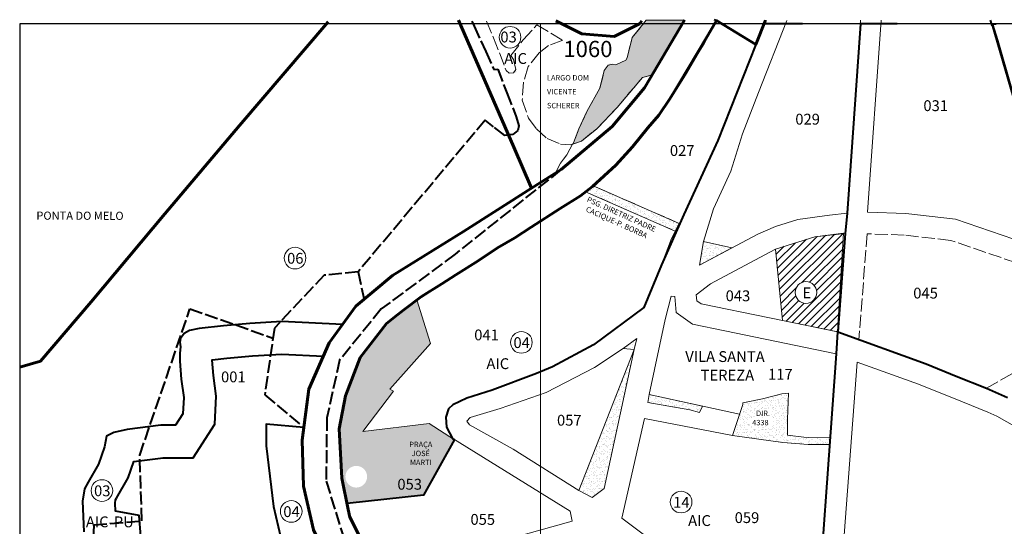
# Model space of a CAD drawing. Extents: x 175854 to 178275, y 1668720 to 1671502.
# Drawn here: x 175865 to 176775, y 1671032 to 1671500 of the extents above; entities that cross this region are included whole.
import ezdxf

# ---------------------------------------------------------------- set-up
doc = ezdxf.new("R2010")
doc.units = 0
doc.header["$MEASUREMENT"] = 0
doc.header["$XCLIPFRAME"] = 0
doc.linetypes.add('ACAD_ISO02W100', pattern=[15, 12, -3])
for name, color, linetype, lineweight in [('P-Area_escola', 6, 'CONTINUOUS', 9), ('P-Area_verde', 3, 'CONTINUOUS', 20), ('P-Ident_Area_Comp', 7, 'CONTINUOUS', 40), ('P-Ident_Area_Escola', 6, 'CONTINUOUS', 40), ('P-Ident_Area_Verde', 7, 'CONTINUOUS', 20), ('P-Ident_SUBUEU', 5, 'CONTINUOUS', 40), ('P-Ident_UEU', 5, 'CONTINUOUS', 60), ('P-Lim_area_comp', 40, 'ACAD_ISO02W100', 40), ('P-Lim_SUBUEU', 5, 'CONTINUOUS', 40), ('P-Lim_trac_viario', 1, 'CONTINUOUS', 20), ('P-Lim_trac_viario_proj', 1, 'ACAD_ISO02W100', 20), ('P-Lim_UEU', 6, 'CONTINUOUS', 60), ('P-Malha', 7, 'CONTINUOUS', 9), ('P-Num_Quarteirão', 5, 'CONTINUOUS', 30), ('P-Texto_Geral', 5, 'CONTINUOUS', 20)]:
    doc.layers.add(name, color=color, linetype=linetype, lineweight=lineweight)
doc.layers.add('P-Gauss_Krueger', color=3, linetype='CONTINUOUS')
doc.layers.add('P-Imagem_raster', color=251, linetype='CONTINUOUS')
doc.styles.add('SIMPLEX', font='simplex.shx')
picture_1 = doc.add_image_def('image1.tif', size_in_pixel=(9984, 13441))
pattern_1 = [(37.375124, (-315449.682, -5011885.8757), (-0.147240038, 4.8257736138), [0, -3.806612, 0, -4.257395, 0, -4.069569]), (7.375124, (-315449.682, -5011885.876), (4.447533757, 7.0579651015), [0, -2.053567, 0, -3.43096, 0, -1.314784]), (327.375124, (-315452.7625, -5011885.869), (7.7989137593, -0.002825422), [0, -1.252175, 0, -4.50783, 0, -5.885223]), (317.375124, (-315452.7625, -5011885.869), (7.533166034, 2.181593574), [0, -0.626088, 0, -2.955133, 0, -3.380873])]

msp = doc.modelspace()

# ---------------------------------------------------------------- hatches: boundary and pattern name
at = {"layer": 'P-Area_escola'}
h = msp.add_hatch(dxfattribs=at)
h.set_pattern_fill('_$ANSI31', color=256, scale=40.069601, style=0)
h.set_pattern_definition([(44.875124, (0, 0), (-3.53395835, 3.549396498), [])])
h.paths.add_polyline_path([(176570.12, 1671221.56), (176621.01, 1671211.09), (176626.63, 1671302.44), (176600.09, 1671299.12), (176563.68, 1671287.77)], flags=0)
h.paths.add_polyline_path([(176601.72, 1671245.26), (176601.99, 1671247.57), (176601.72, 1671249.88), (176600.92, 1671252.07), (176599.65, 1671254.01), (176597.95, 1671255.61), (176595.94, 1671256.77), (176593.71, 1671257.44), (176591.39, 1671257.57), (176589.1, 1671257.17), (176586.96, 1671256.25), (176585.1, 1671254.86), (176583.6, 1671253.08), (176582.56, 1671251), (176582.02, 1671248.74), (176582.02, 1671246.41), (176582.56, 1671244.15), (176583.6, 1671242.07), (176585.1, 1671240.29), (176586.96, 1671238.9), (176589.1, 1671237.98), (176591.39, 1671237.57), (176593.71, 1671237.71), (176595.94, 1671238.38), (176597.95, 1671239.54), (176599.65, 1671241.13), (176600.92, 1671243.08)], flags=16)
at = {"layer": 'P-Area_verde', "lineweight": 9}
h = msp.add_hatch(dxfattribs=at)
h.set_pattern_fill('_$AR-SAND', color=256, scale=2.50435, style=0)
h.set_pattern_definition([(37.375124, (-315440.007, -5011885.96), (-0.147240038, 4.8257736138), [0, -3.806612, 0, -4.257395, 0, -4.069569]), (7.375124, (-315440.007, -5011885.96), (4.447533757, 7.0579651015), [0, -2.053567, 0, -3.43096, 0, -1.314784]), (327.375124, (-315443.0874, -5011885.9533), (7.7989137593, -0.002825422), [0, -1.252175, 0, -4.50783, 0, -5.885223]), (317.375124, (-315443.0874, -5011885.953), (7.533166034, 2.181593574), [0, -0.626088, 0, -2.955133, 0, -3.380873])])
h.paths.add_polyline_path([(176384.37, 1671387.51), (176376.27, 1671384.78), (176374.37, 1671384.14), (176365.15, 1671384.73), (176352.54, 1671389.84), (176342.76, 1671398.71), (176335.44, 1671408.7), (176329.63, 1671425.47), (176330.8, 1671441.86), (176335.16, 1671456.34), (176345.18, 1671469.13), (176353.86, 1671475.7), (176367.05, 1671480.75), (176343.16, 1671494.92), (176330.52, 1671481.21), (176319, 1671466.55), (176321.43, 1671462.78), (176324.32, 1671451.15), (176321.41, 1671450.72), (176323.68, 1671453.74), (176321.43, 1671462.78), (176319, 1671466.55), (176330.52, 1671481.21), (176343.16, 1671494.92), (176367.05, 1671480.75), (176353.86, 1671475.7), (176345.18, 1671469.13), (176335.16, 1671456.34), (176330.8, 1671441.86), (176329.63, 1671425.47), (176335.44, 1671408.7), (176342.76, 1671398.71), (176352.54, 1671389.84), (176365.15, 1671384.73), (176374.37, 1671384.14), (176376.27, 1671384.78), (176376.89, 1671385.93), (176381.92, 1671398.96), (176389.46, 1671414.84), (176401.48, 1671436.44), (176405.45, 1671452.87), (176410.37, 1671459.15), (176416.01, 1671458.02), (176425.49, 1671462.29), (176426.75, 1671464.43), (176431.26, 1671483.35), (176444.31, 1671499.16), (176479.62, 1671499.16), (176449.78, 1671448.69), (176440.8, 1671446.32), (176417.39, 1671418.69), (176398.52, 1671398.78), (176398.52, 1671398.78), (176398.52, 1671398.78)], flags=0)
h = msp.add_hatch(dxfattribs=at)
h.set_pattern_fill('AR-SAND', color=256, scale=2.5044, style=0)
h.set_pattern_definition([(37.5, (0, 0), (-0.157760566, 4.825537447), [0, -3.806688, 0, -4.25748, 0, -4.06965]), (7.5, (0, 0), (4.43222878, 7.067782606), [0, -2.053608, 0, -3.431028, 0, -1.31481]), (327.5, (-3.0804, 0), (7.799056879, 0.014172534), [0, -1.2522, 0, -4.50792, 0, -5.88534]), (317.5, (-3.0804, 0), (7.528543468, 2.198050685), [0, -0.6261, 0, -2.955192, 0, -3.38094])])
h.paths.add_polyline_path([(176474.78, 1671311.32), (176395.18, 1671346.28), (176388.13, 1671340.65), (176471.1, 1671304.21)])
h = msp.add_hatch(dxfattribs=at)
h.set_pattern_fill('_$AR-SAND', color=256, scale=2.50435, style=0)
h.set_pattern_definition([(37.375124, (-315437.449, -5011879.11), (-0.147240038, 4.8257736138), [0, -3.806612, 0, -4.257395, 0, -4.069569]), (7.375124, (-315437.449, -5011879.11), (4.447533757, 7.0579651015), [0, -2.053567, 0, -3.43096, 0, -1.314784]), (327.375124, (-315440.529, -5011879.103), (7.7989137593, -0.002825422), [0, -1.252175, 0, -4.50783, 0, -5.885223]), (317.375124, (-315440.529, -5011879.103), (7.533166034, 2.181593574), [0, -0.626088, 0, -2.955133, 0, -3.380873])])
h.paths.add_polyline_path([(176497.28, 1671294.66), (176493.59, 1671272.92), (176523.52, 1671288.85)], flags=0)
h = msp.add_hatch(dxfattribs=at)
h.set_pattern_fill('AR-SAND', color=256, scale=2.5, style=0)
h.set_pattern_definition([(37.5, (410, 0), (-0.157483395, 4.8170594225), [0, -3.8, 0, -4.25, 0, -4.0625]), (7.5, (410, 0), (4.424441763, 7.055365163), [0, -2.05, 0, -3.425, 0, -1.3125]), (327.5, (406.925, 0), (7.785354654, 0.014147634), [0, -1.25, 0, -4.5, 0, -5.875]), (317.5, (406.925, 0), (7.515316511, 2.194188912), [0, -0.625, 0, -2.95, 0, -3.375])])
h.paths.add_polyline_path([(176244.68, 1671200.44), (176232.31, 1671240.77), (176220.23, 1671231.66), (176214.76, 1671227.3), (176204.1, 1671218.8), (176179.64, 1671187.49), (176166.37, 1671152.1), (176160.27, 1671121.6), (176162.8, 1671076.01), (176167.63, 1671052.59), (176190.7, 1671055.14), (176238.41, 1671060.4), (176267.05, 1671111.53), (176243.55, 1671126.66), (176182.34, 1671119.25), (176210.48, 1671156.53), (176207.12, 1671158.22)])
h.paths.add_polyline_path([(176186.2, 1671077.31, -1), (176166.16, 1671077.31, -1)], flags=16)
h.paths.add_polyline_path([(176222.57, 1671110.94), (176249.16, 1671110.94), (176249.16, 1671085.78), (176222.57, 1671085.78)], flags=24)
h.paths.add_polyline_path([(176211.68, 1671062.88), (176242.45, 1671062.81), (176242.48, 1671077.84), (176211.71, 1671077.9)], flags=24)
h.paths.add_polyline_path([(176165.29, 1671070.06), (176186.99, 1671070.01), (176187.02, 1671085.04), (176165.32, 1671085.08)], flags=24)
h = msp.add_hatch(dxfattribs=at)
h.set_pattern_fill('_$AR-SAND', color=256, scale=2.50435, style=0)
h.set_pattern_definition([(37.375124, (0, 0), (-0.147240038, 4.825773614), [0, -3.806612, 0, -4.257395, 0, -4.069569]), (7.375124, (0, 0), (4.447533757, 7.057965102), [0, -2.053567, 0, -3.43096, 0, -1.314784]), (327.375124, (-3.0803, 0.0067), (7.798913759, -0.002825422), [0, -1.252175, 0, -4.50783, 0, -5.885223]), (317.375124, (-3.0803, 0.007), (7.533166034, 2.181593574), [0, -0.626088, 0, -2.955133, 0, -3.380873])])
h.paths.add_polyline_path([(176433.18, 1671194.85), (176381.92, 1671064.71), (176394.22, 1671058.19), (176405.31, 1671066.29)], flags=0)
h.paths.add_polyline_path([(176435.5, 1671205.06), (176422.97, 1671195.95), (176433.18, 1671194.85)], flags=0)
h = msp.add_hatch(dxfattribs=at)
h.set_pattern_fill('_$AR-SAND', color=256, scale=2.50435, style=0)
h.set_pattern_definition(pattern_1)
h.paths.add_polyline_path([(176447.03, 1671153.3), (176445.04, 1671145.95), (176484.6, 1671139.06), (176493.55, 1671136.63), (176496.08, 1671142.39)], flags=0)
h = msp.add_hatch(dxfattribs=at)
h.set_pattern_fill('_$AR-SAND', color=256, scale=2.50435, style=0)
h.set_pattern_definition(pattern_1)
h.paths.add_polyline_path([(176575.93, 1671154.57), (176569.75, 1671153.87), (176551.78, 1671149.17), (176533.72, 1671145.47), (176533.45, 1671143.94), (176524, 1671115.46), (176570.41, 1671108.98), (176593.87, 1671106.97), (176613.9, 1671107.01), (176614.37, 1671113.48), (176589.86, 1671113.84), (176575, 1671115.8), (176574.97, 1671130.64)], flags=0)
h.paths.add_polyline_path([(176541.02, 1671131.13), (176541, 1671123.61), (176561.16, 1671123.57), (176561.18, 1671131.08)], flags=16)
h.paths.add_polyline_path([(176544.52, 1671139.71), (176544.51, 1671132.19), (176559.41, 1671132.16), (176559.43, 1671139.67)], flags=16)

# ---------------------------------------------------------------- linework, layer by layer
at = {"layer": 'P-Area_escola'}
msp.add_lwpolyline([(176621.01, 1671211.09), (176621.01, 1671211.09), (176626.63, 1671302.44), (176600.09, 1671299.12), (176563.68, 1671287.77), (176570.12, 1671221.56), (176621.01, 1671211.09), (176621.01, 1671211.09), (176621.01, 1671211.09), (176621.01, 1671211.09)], dxfattribs=at)
msp.add_circle((176591.97, 1671247.57), 10.02, dxfattribs=at)
at = {"layer": 'P-Area_verde'}
for points in [[(176479.62, 1671499.16), (176444.31, 1671499.16), (176431.26, 1671483.35), (176426.75, 1671464.43), (176425.49, 1671462.29), (176416.01, 1671458.02), (176413.32, 1671458.56), (176409.21, 1671457.68), (176405.45, 1671452.87), (176401.48, 1671436.44), (176389.46, 1671414.84), (176381.92, 1671398.96), (176376.89, 1671385.93), (176376.27, 1671384.78), (176384.37, 1671387.51), (176398.52, 1671398.78), (176417.39, 1671418.69), (176440.8, 1671446.32), (176449.78, 1671448.69), (176479.62, 1671499.16)], [(176395.18, 1671346.28), (176395.18, 1671346.28), (176388.13, 1671340.65), (176471.11, 1671304.2), (176471.11, 1671304.2), (176471.11, 1671304.2), (176474.78, 1671311.32), (176395.18, 1671346.28)], [(176523.52, 1671288.85), (176497.28, 1671294.66), (176493.59, 1671272.92), (176523.52, 1671288.85)], [(176433.18, 1671194.85), (176433.18, 1671194.85), (176435.5, 1671205.06), (176435.5, 1671205.06), (176422.97, 1671195.95), (176433.18, 1671194.85), (176433.18, 1671194.85), (176381.92, 1671064.71), (176381.92, 1671064.71), (176381.92, 1671064.71), (176381.92, 1671064.71), (176381.92, 1671064.71), (176394.22, 1671058.19), (176394.22, 1671058.19), (176405.31, 1671066.29), (176433.18, 1671194.85)], [(176447.03, 1671153.3), (176445.75, 1671145.82), (176484.6, 1671139.06), (176493.55, 1671136.63), (176496.14, 1671142.53), (176447.03, 1671153.3)], [(176574.97, 1671130.64), (176575.93, 1671154.57), (176569.75, 1671153.87), (176551.78, 1671149.17), (176533.72, 1671145.47), (176533.45, 1671143.94), (176524, 1671115.46), (176524, 1671115.46), (176570.41, 1671108.98), (176593.87, 1671106.97), (176613.9, 1671107.01), (176614.37, 1671113.48), (176589.86, 1671113.84), (176575, 1671115.8), (176574.97, 1671130.64)]]:
    msp.add_lwpolyline(points, dxfattribs=at)
msp.add_lwpolyline([(176167.63, 1671052.59), (176190.7, 1671055.14), (176238.41, 1671060.4), (176267.05, 1671111.53), (176243.55, 1671126.66), (176182.34, 1671119.25), (176210.48, 1671156.53), (176207.12, 1671158.22), (176244.68, 1671200.44), (176232.31, 1671240.77), (176220.23, 1671231.66), (176214.76, 1671227.3), (176204.1, 1671218.8), (176179.64, 1671187.49), (176166.37, 1671152.1), (176160.27, 1671121.6), (176162.8, 1671076.01)], close=True, dxfattribs=at)
at = {"layer": 'P-Gauss_Krueger'}
msp.add_lwpolyline([(178272, 1671496), (175865, 1671496), (175865, 1668724), (178272, 1668724)], close=True, dxfattribs=at)
at = {"layer": 'P-Ident_SUBUEU', "lineweight": 9}
for centre, radius in [((176318.36, 1671483.45), 10), ((176318.36, 1671483.45), 10), ((176119.55, 1671279.4), 10.02), ((176328.83, 1671201.49), 10.02), ((175941.07, 1671064.51), 10.02), ((176476.51, 1671053.93), 10.02), ((176116.08, 1671045.27), 10.02)]:
    msp.add_circle(centre, radius, dxfattribs=at)
at = {"layer": 'P-Lim_area_comp'}
for points in [[(176479.62, 1671499.16), (176442.66, 1671436.65), (176412.82, 1671400.93), (176365.63, 1671361.1), (176267.61, 1671283.07), (176199.29, 1671232.4), (176160.79, 1671185.05), (176148.95, 1671131.78), (176148.36, 1671073.19), (176164.28, 1671021.76), (176196.93, 1670970.9), (176247.85, 1670908.92)], [(176282.94, 1671498.29), (176285.06, 1671493.62), (176295.93, 1671470.25), (176303.24, 1671453.77), (176307.01, 1671453.85), (176315.43, 1671432.1), (176324.14, 1671410.05), (176326.57, 1671401.67), (176325.62, 1671397.43), (176320.81, 1671393.68), (176313.56, 1671392.66), (176303.02, 1671400.68), (176295.35, 1671406.83)], [(177060.64, 1671214.23), (177060.64, 1671214.23), (177052.54, 1671220.3), (176946.83, 1671297.62), (176913.67, 1671317.09), (176850.85, 1671355.27), (176793.67, 1671394.18), (176769, 1671480.09), (176762.6, 1671499.25)], [(176295.35, 1671406.83), (176294.92, 1671406.2), (176295.35, 1671406.83), (176295.35, 1671406.83), (176295.35, 1671406.83), (176177.84, 1671266.56), (176177.84, 1671266.56), (176183.26, 1671242.25)], [(176177.84, 1671266.56), (176146.58, 1671263.61), (176146.58, 1671263.61), (176100.53, 1671214.75), (176091.54, 1671153.02), (176091.54, 1671153.02), (176091.54, 1671153.02), (176127.72, 1671122.77)], [(175933.34, 1671020.37), (175933.72, 1671032.78), (175978.02, 1671036.58), (175976.02, 1671097.2), (175976.02, 1671097.2), (175976.02, 1671097.2), (176022.43, 1671232.59), (176022.43, 1671232.59), (176099.17, 1671205.44)]]:
    msp.add_lwpolyline(points, dxfattribs=at)
at = {"layer": 'P-Lim_SUBUEU'}
for points in [[(175865, 1671178.72), (175884.37, 1671184.14), (175931.2, 1671239.02), (175999.18, 1671320.21), (176068.29, 1671401.78), (176150.07, 1671497.85)], [(176106.11, 1670534.16), (176127.04, 1670630.54), (176143.78, 1670705.46), (176162.43, 1670787.15), (176173.07, 1670832.32), (176184.2, 1670880.5), (176186.76, 1670889.55), (176190.2, 1670913.28), (176188.74, 1670932.11), (176180.87, 1670954.35), (176158.34, 1670984.16), (176136.57, 1671028.27), (176127.25, 1671068.59), (176126.21, 1671111.16), (176132.33, 1671158.23), (176151.27, 1671201.12), (176175.83, 1671234.97), (176209.8, 1671263.14), (176275.46, 1671304.05), (176338.17, 1671343.89), (176321.82, 1671381.8), (176270.65, 1671499.18)], [(176509.1, 1671498.92), (176545.51, 1671476.81), (176510.59, 1671387.9), (176479.16, 1671319.76), (176458.45, 1671273.09), (176442.05, 1671233.75), (176395.4, 1671199.29), (176357.52, 1671178.81), (176342.73, 1671172.58), (176301.73, 1671157.29), (176278.38, 1671149.77), (176265.41, 1671143.8), (176261.51, 1671139.92), (176258.86, 1671132.29), (176259.68, 1671123.1), (176265.27, 1671112.68), (176267.12, 1671111.64), (176238.41, 1671060.4), (176167.63, 1671052.59), (176162.8, 1671076.01), (176160.27, 1671121.6), (176166.37, 1671152.1), (176179.64, 1671187.49), (176204.1, 1671218.8), (176232.31, 1671240.77), (176268.26, 1671263.8), (176288.76, 1671276.8), (176306.82, 1671288.92), (176322.82, 1671297.95), (176337.79, 1671308.01), (176346.4, 1671313.55), (176364.63, 1671325.29), (176383.57, 1671337), (176395.43, 1671346.17), (176416.08, 1671365.37), (176431.57, 1671382.13), (176455.83, 1671411.53), (176466.23, 1671426.64), (176509.1, 1671498.92)], [(176360.76, 1671498.63), (176384.78, 1671486.55), (176414.54, 1671484.23), (176437.92, 1671495.85), (176440.22, 1671498.73)], [(176553.24, 1671496), (176545.51, 1671476.81), (176509.1, 1671498.92), (176506.96, 1671499.69)], [(176764.06, 1671496), (176769, 1671480.09), (176793.67, 1671394.18)], [(175980.06, 1670984.1), (175975.53, 1671041.51), (175953.57, 1671045.52), (175953.21, 1671052.97), (175953.72, 1671056), (175954.64, 1671057.64), (175965.15, 1671076.43), (175970.57, 1671091.5), (175997.53, 1671094.92), (176025.34, 1671094.92), (176045.56, 1671125.76), (176046.8, 1671151.85), (176044.25, 1671170.85), (176043.04, 1671185.07), (176043.05, 1671185.41), (176056.4, 1671186.88), (176080.11, 1671189.13), (176107.42, 1671190.65), (176145.85, 1671188.84), (176151.27, 1671201.12), (176163.55, 1671218.04), (176107.29, 1671220.69), (176077.86, 1671219.05), (176053.34, 1671216.73), (176030.85, 1671214.25), (176022.1, 1671212.45), (176017.07, 1671209.56), (176013.58, 1671205.07), (176013.02, 1671201.69), (176013.81, 1671197.27), (176013.17, 1671191.57), (176013.01, 1671184.11), (176014.41, 1671167.59), (176016.7, 1671150.55), (176015.98, 1671135.36), (176009.14, 1671124.92), (175995.63, 1671124.92), (175964.47, 1671120.96), (175952.04, 1671118.08), (175945.28, 1671114.85), (175943.49, 1671104.83), (175937.76, 1671088.92), (175928.46, 1671072.29), (175925, 1671066.12), (175923.09, 1671054.77), (175924.45, 1671026.43)], [(176621.01, 1671211.18), (176620.01, 1671190.93), (176599.25, 1670905.78), (176596.97, 1670884.42), (176597.45, 1670865.68), (176594.06, 1670838.57), (176588.38, 1670829.93)], [(176127.72, 1671122.77), (176092.88, 1671125.89), (176092.88, 1671105.79), (176099.54, 1671049.82), (176108.32, 1671012.86), (176124.62, 1670980.59), (176131.45, 1670967.08), (176101.85, 1670945.76), (176120.15, 1670920.35), (176175.15, 1670961.92)]]:
    msp.add_lwpolyline(points, dxfattribs=at)
at = {"layer": 'P-Lim_SUBUEU', "flags": 128}
for points in [[(176588.81, 1671496), (176553.24, 1671496), (176545.51, 1671476.81), (176509.1, 1671498.92), (176509.1, 1671498.92), (176509.1, 1671498.92), (176509.1, 1671498.92), (176509.1, 1671498.92), (176480.94, 1671450.37), (176466.23, 1671426.64), (176455.83, 1671411.53), (176445.76, 1671399.67), (176431.57, 1671382.13), (176445.76, 1671399.67), (176431.57, 1671382.13), (176416.08, 1671365.37), (176416.08, 1671365.37), (176394.69, 1671345.49), (176383.57, 1671337), (176364.63, 1671325.29), (176337.79, 1671308.01), (176322.82, 1671297.95), (176306.82, 1671288.92), (176288.76, 1671276.8), (176268.26, 1671263.8), (176255.36, 1671255.54), (176236.52, 1671243.94), (176220.23, 1671231.66), (176214.76, 1671227.3), (176204.1, 1671218.8), (176179.64, 1671187.49), (176166.37, 1671152.1), (176179.64, 1671187.49), (176166.37, 1671152.1), (176166.37, 1671152.1), (176166.37, 1671152.1), (176160.27, 1671121.6), (176162.8, 1671076.01), (176168.76, 1671047.09), (176168.76, 1671047.09), (176168.76, 1671047.09), (176168.76, 1671047.09), (176168.76, 1671047.09), (176168.76, 1671047.09), (176168.76, 1671047.09), (176170.26, 1671039.83), (176187.9, 1671005.5)], [(176676.39, 1671496), (176642.29, 1671496), (176630.16, 1671321.04), (176628.2, 1671302.17), (176621.5, 1671211.08), (176703.18, 1671181.51), (176730.95, 1671170.34), (176758.71, 1671159.17), (176778.21, 1671150.66)], [(176793.67, 1671394.18), (176764.06, 1671496), (176767.84, 1671496)]]:
    msp.add_lwpolyline(points, dxfattribs=at)
at = {"layer": 'P-Lim_trac_viario'}
for points in [[(176479.62, 1671499.16), (176442.66, 1671436.65), (176412.82, 1671400.93), (176365.63, 1671361.1), (176338.17, 1671343.89)], [(176507.64, 1671496), (176497.97, 1671477.45), (176480.94, 1671450.37), (176466.23, 1671426.64), (176455.83, 1671411.53), (176445.76, 1671399.67), (176431.57, 1671382.13), (176416.08, 1671365.37), (176395.18, 1671346.28), (176383.57, 1671337)], [(176554.55, 1671499.25), (176510.59, 1671387.9), (176484.02, 1671329.21), (176467.71, 1671297.63)], [(176574.12, 1671498.92), (176548, 1671432.45), (176533.32, 1671394.15), (176522.57, 1671359.83), (176506.37, 1671324.87), (176497.28, 1671294.66), (176493.59, 1671272.92), (176547.35, 1671301.54), (176547.35, 1671301.54), (176547.35, 1671301.54), (176547.35, 1671301.54), (176547.35, 1671301.54), (176547.35, 1671301.54), (176547.35, 1671301.54), (176547.35, 1671301.54), (176547.35, 1671301.54), (176547.35, 1671301.54), (176547.35, 1671301.54), (176547.35, 1671301.54), (176547.35, 1671301.54), (176547.35, 1671301.54), (176547.35, 1671301.54), (176563.84, 1671308.68), (176563.84, 1671308.68), (176563.84, 1671308.68), (176563.84, 1671308.68), (176563.84, 1671308.68), (176563.84, 1671308.68), (176584.3, 1671315.02), (176613.58, 1671319.03), (176630.16, 1671321.04), (176642.52, 1671499.25)], [(176661.42, 1671499.25), (176648.85, 1671321.8), (176684.13, 1671320.66), (176730.3, 1671315.38), (176794.82, 1671293.2), (176821.19, 1671277.95), (176858.65, 1671258.54), (176897.97, 1671237.71), (176927.3, 1671218.22), (176958.42, 1671197.48), (177012.71, 1671159.1), (177012.71, 1671159.1), (177044.38, 1671137.38)], [(176338.17, 1671343.89), (176338.09, 1671343.84), (176275.46, 1671304.05), (176209.8, 1671263.14), (176175.83, 1671234.97), (176151.27, 1671201.12), (176132.33, 1671158.23), (176126.21, 1671111.16), (176127.25, 1671068.59), (176136.57, 1671028.27), (176158.34, 1670984.16), (176180.87, 1670954.35), (176188.74, 1670932.11), (176190.2, 1670913.28), (176186.76, 1670889.55), (176131.77, 1670897.96)], [(176383.57, 1671337), (176364.63, 1671325.29), (176337.79, 1671308.01), (176322.82, 1671297.95), (176306.82, 1671288.92), (176288.76, 1671276.8), (176268.26, 1671263.8), (176255.36, 1671255.54), (176236.52, 1671243.94), (176220.23, 1671231.66), (176204.1, 1671218.8)], [(176467.71, 1671297.63), (176458.45, 1671273.09), (176442.05, 1671233.75)], [(176628.2, 1671302.17), (176628.2, 1671302.17), (176628.2, 1671302.17), (176600.09, 1671299.12), (176563.68, 1671287.77), (176535.28, 1671272.48), (176503.68, 1671255.65), (176490.53, 1671245.51), (176490.99, 1671239.97), (176495.14, 1671236.98), (176621.5, 1671211.08), (176621.5, 1671211.08), (176621.5, 1671211.08), (176621.5, 1671211.08), (176621.5, 1671211.08), (176628.2, 1671302.17)], [(176530.48, 1671135), (176447.03, 1671153.3), (176461.86, 1671222.55), (176467.42, 1671244.29), (176470.6, 1671243.87), (176471.83, 1671229.14), (176486.92, 1671218.25), (176517.01, 1671212.22), (176620.01, 1671190.93), (176620.01, 1671190.93), (176620.01, 1671190.93), (176599.25, 1670905.78), (176421.68, 1671039.01), (176442.7, 1671131.2), (176524, 1671115.46), (176524, 1671115.46)], [(176258.86, 1671132.29), (176261.51, 1671139.92), (176265.41, 1671143.8), (176271.89, 1671146.92), (176278.38, 1671149.77), (176285.64, 1671152.1), (176301.73, 1671157.29), (176342.73, 1671172.58), (176357.52, 1671178.81), (176395.4, 1671199.29), (176442.05, 1671233.75)], [(176204.1, 1671218.8), (176179.64, 1671187.49), (176166.37, 1671152.1), (176160.27, 1671121.6), (176162.8, 1671076.01), (176170.26, 1671039.83), (176187.9, 1671005.5), (176199.99, 1670987.17)], [(176381.92, 1671064.71), (176321.19, 1671102.87), (176321.19, 1671102.87), (176281, 1671125.19), (176278.27, 1671128.73), (176281.49, 1671132.1), (176309.29, 1671140.45), (176351.89, 1671155.23), (176396.49, 1671178.14), (176422.97, 1671195.95), (176435.5, 1671205.06), (176433.18, 1671194.85), (176433.18, 1671194.85), (176405.31, 1671066.29), (176405.31, 1671066.29), (176394.22, 1671058.19), (176394.22, 1671058.19), (176381.92, 1671064.71)], [(176760.06, 1671137.07), (176768.4, 1671133.23), (176798.39, 1671116.31), (176849.84, 1671083.74), (176894.71, 1671053.88), (176828.98, 1670733.49), (176617.43, 1670892.19), (176617.43, 1670892.19), (176639.25, 1671183.11), (176696.08, 1671162.81)], [(176696.08, 1671162.81), (176736.79, 1671146.43), (176760.06, 1671137.07)], [(176258.86, 1671132.29), (176259.68, 1671123.1), (176265.31, 1671112.61), (176373.87, 1671045.57)], [(176199.99, 1670987.17), (176375.67, 1671036.36), (176375.67, 1671036.36), (176373.87, 1671045.57)]]:
    msp.add_lwpolyline(points, dxfattribs=at)
at = {"layer": 'P-Lim_trac_viario_proj'}
for points in [[(176296.56, 1671498.34), (176303.01, 1671482.96), (176314.82, 1671452.81), (176317.64, 1671450.17), (176321.41, 1671450.72), (176323.68, 1671453.74), (176321.43, 1671462.78), (176319, 1671466.55), (176330.52, 1671481.21), (176343.16, 1671494.92), (176367.05, 1671480.75), (176353.86, 1671475.7), (176345.18, 1671469.13), (176335.16, 1671456.34), (176330.8, 1671441.86), (176329.63, 1671425.47), (176335.44, 1671408.7), (176342.76, 1671398.71), (176352.54, 1671389.84), (176365.15, 1671384.73), (176374.37, 1671384.14), (176384.37, 1671387.51), (176398.52, 1671398.78), (176417.39, 1671418.69), (176440.8, 1671446.32), (176449.29, 1671448.56)], [(176360.93, 1671359.35), (176365.05, 1671367.2), (176367.74, 1671370.76), (176370.79, 1671374.7), (176376.89, 1671385.93), (176381.92, 1671398.96), (176389.46, 1671414.84), (176401.48, 1671436.44), (176405.45, 1671452.87), (176409.21, 1671457.68), (176413.32, 1671458.56), (176416.01, 1671458.02), (176425.49, 1671462.29), (176426.75, 1671464.43), (176431.26, 1671483.35), (176444.31, 1671499.16)], [(176474.78, 1671311.32), (176395.18, 1671346.28), (176388.13, 1671340.65), (176471.1, 1671304.21), (176474.78, 1671311.32)], [(176758.71, 1671159.17), (176758.71, 1671159.17), (176878.35, 1671225.47), (176878.35, 1671225.47), (176849.37, 1671240.82), (176811.81, 1671260.27), (176786.49, 1671274.92), (176725.86, 1671295.76), (176682.67, 1671300.7), (176648.53, 1671301.8), (176640.86, 1671203.78), (176640.86, 1671203.78), (176640.86, 1671203.78), (176703.18, 1671181.51), (176758.71, 1671159.17), (176758.71, 1671159.17)]]:
    msp.add_lwpolyline(points, dxfattribs=at)
at = {"layer": 'P-Lim_UEU'}
for points in [[(176150.07, 1671497.85), (176068.29, 1671401.78), (175999.18, 1671320.21), (175931.2, 1671239.02), (175884.37, 1671184.14), (175865, 1671178.72)], [(176106.11, 1670534.16), (176127.04, 1670630.54), (176143.78, 1670705.46), (176162.43, 1670787.15), (176173.07, 1670832.32), (176184.2, 1670880.5), (176186.76, 1670889.55), (176190.2, 1670913.28), (176188.74, 1670932.11), (176180.87, 1670954.35), (176158.34, 1670984.16), (176136.57, 1671028.27), (176127.25, 1671068.59), (176126.21, 1671111.16), (176132.33, 1671158.23), (176151.27, 1671201.12), (176175.83, 1671234.97), (176209.8, 1671263.14), (176275.46, 1671304.05), (176338.17, 1671343.89), (176321.82, 1671381.8), (176270.65, 1671499.18)], [(176554.55, 1671499.25), (176545.51, 1671476.81), (176509.1, 1671498.92), (176509.1, 1671498.92), (176509.1, 1671498.92), (176509.1, 1671498.92), (176509.1, 1671498.92), (176480.94, 1671450.37), (176466.23, 1671426.64), (176455.83, 1671411.53), (176445.76, 1671399.67), (176431.57, 1671382.13), (176445.76, 1671399.67), (176431.57, 1671382.13), (176416.08, 1671365.37), (176416.08, 1671365.37), (176394.69, 1671345.49), (176383.57, 1671337), (176364.63, 1671325.29), (176337.79, 1671308.01), (176322.82, 1671297.95), (176306.82, 1671288.92), (176288.76, 1671276.8), (176268.26, 1671263.8), (176255.36, 1671255.54), (176236.52, 1671243.94), (176220.23, 1671231.66), (176214.76, 1671227.3), (176204.1, 1671218.8), (176179.64, 1671187.49), (176166.37, 1671152.1), (176179.64, 1671187.49), (176166.37, 1671152.1), (176166.37, 1671152.1), (176166.37, 1671152.1), (176160.27, 1671121.6), (176162.8, 1671076.01), (176168.76, 1671047.09), (176168.76, 1671047.09), (176168.76, 1671047.09), (176168.76, 1671047.09), (176168.76, 1671047.09), (176168.76, 1671047.09), (176168.76, 1671047.09), (176170.26, 1671039.83), (176187.9, 1671005.5)], [(176270.65, 1671499.18), (176321.82, 1671381.8), (176338.17, 1671343.89), (176365.63, 1671361.1), (176412.82, 1671400.93), (176442.66, 1671436.65), (176479.62, 1671499.16)], [(176360.76, 1671498.63), (176384.78, 1671486.55), (176414.54, 1671484.23), (176437.92, 1671495.85), (176440.22, 1671498.73)]]:
    msp.add_lwpolyline(points, dxfattribs=at)
at = {"layer": 'P-Malha'}
msp.add_line((176346.4, 1671496), (176346.4, 1668724), dxfattribs=at)

# ---------------------------------------------------------------- texts
at = {"layer": 'P-Ident_Area_Comp', "style": 'SIMPLEX'}
for s, p in [('AIC', (176296.53, 1671176.82)), ('VILA SANTA', (176480.32, 1671183.43)), ('TEREZA', (176494.51, 1671166.23)), ('AIC-PU', (175926.2, 1671030.66)), ('AIC', (176483.01, 1671031.83))]:
    msp.add_text(s, height=10.017, rotation=359.87512, dxfattribs=at).set_placement(p)
at = {"layer": 'P-Ident_Area_Comp', "insert": (176323.49, 1671468.84), "char_height": 10, "width": 29.3538, "attachment_point": 2, "style": 'SIMPLEX'}
msp.add_mtext('AIC', dxfattribs=at)
at = {"layer": 'P-Ident_Area_Escola', "style": 'SIMPLEX'}
msp.add_text('E', height=10.02, rotation=359.87512, dxfattribs=at).set_placement((176588.71, 1671242.29))
at = {"layer": 'P-Ident_Area_Verde', "style": 'SIMPLEX'}
for s, rotation, p in [('LARGO DOM', 359.87512, (176352.54, 1671443.57)), ('VICENTE', 359.87512, (176352.51, 1671430.69)), ('SCHERER', 359.87512, (176352.49, 1671417.82)), ('PSG. DIRETRIZ PADRE', 335.71466, (176388.85, 1671331.78)), ('CACIQUE-P. BORBA', 335.71466, (176387.91, 1671322.79)), ('DIR.', 359.87512, (176545.76, 1671133.44)), ('4338', 359.87512, (176542.26, 1671124.86))]:
    msp.add_text(s, height=5, rotation=rotation, dxfattribs=at).set_placement(p)
at = {"layer": 'P-Ident_Area_Verde', "insert": (176235.86, 1671109.69), "char_height": 5, "width": 35.5823, "attachment_point": 2, "style": 'SIMPLEX'}
msp.add_mtext('PRAÇA JOSÉ MARTI', dxfattribs=at)
at = {"layer": 'P-Ident_SUBUEU', "style": 'SIMPLEX'}
for s, height, rotation, p in [('03', 10.003, 359.79457, (176309.4, 1671478.71)), ('03', 10.003, 359.79457, (176309.4, 1671478.71)), ('06', 10.017, 359.87512, (176112.21, 1671274.19)), ('04', 10.017, 359.87512, (176321.49, 1671196.28)), ('03', 10.017, 359.87512, (175933.74, 1671059.31)), ('14', 10.017, 359.87512, (176469.17, 1671048.72)), ('04', 10.017, 359.87512, (176108.74, 1671040.06))]:
    msp.add_text(s, height=height, rotation=rotation, dxfattribs=at).set_placement(p)
at = {"layer": 'P-Ident_UEU', "style": 'SIMPLEX'}
msp.add_text('1060', height=15, rotation=359.87512, dxfattribs=at).set_placement((176367.61, 1671465.19))
at = {"layer": 'P-Num_Quarteirão', "style": 'SIMPLEX'}
for s, p in [('031', (176700.5, 1671415.25)), ('029', (176582.1, 1671402.75)), ('027', (176466.14, 1671373.77)), ('043', (176517.69, 1671239.54)), ('045', (176691.12, 1671242.04)), ('041', (176285.24, 1671203.37)), ('117', (176556.88, 1671167.04)), ('001', (176051.14, 1671164.6)), ('057', (176361.77, 1671124.54)), ('053', (176214.19, 1671065.38)), ('055', (176281.73, 1671032.88)), ('059', (176526.03, 1671034.54))]:
    msp.add_text(s, height=10.017, rotation=359.87512, dxfattribs=at).set_placement(p)
at = {"layer": 'P-Texto_Geral', "linetype": 'Continuous', "style": 'SIMPLEX'}
msp.add_text('PONTA DO MELO', height=7.513, rotation=359.87512, dxfattribs=at).set_placement((175880.41, 1671314.87))

# ---------------------------------------------------------------- referenced raster images: frames only (the image files are external)
at = {"layer": 'P-Imagem_raster'}
image = msp.add_image(picture_1, insert=(175426.22, 1667579.32), size_in_units=(3198.38, 4305.83), dxfattribs=at)
image.set_boundary_path([(1369.19, 1214.27), (1369.19, 9853.636), (8882.83, 9867.29), (8882.83, 1214.27), (1369.19, 1214.27)])

doc.saveas('drawing.dxf')
